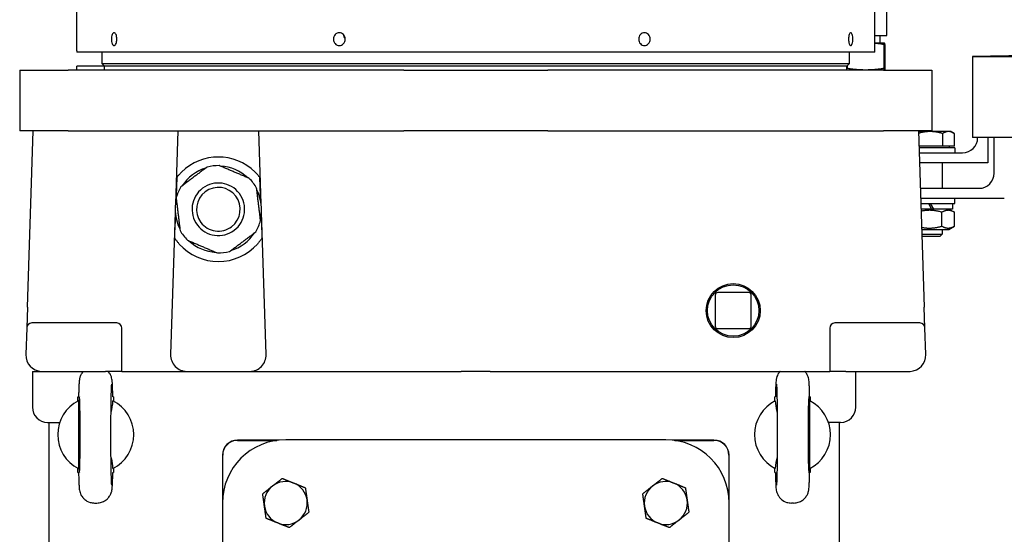
# Model space of a CAD drawing. Units: millimetres. Extents: x 622 to 8360, y 78 to 10896.
# Drawn here: x 2231 to 2542, y 8697 to 8860 of the extents above; entities that cross this region are included whole.
import ezdxf

# ---------------------------------------------------------------- set-up
doc = ezdxf.new("R2010")
doc.units = ezdxf.units.MM
doc.header["$LTSCALE"] = 40
doc.layers.add('Visible Edges(Hillmar_metric)', color=7, linetype='Continuous', lineweight=25)

msp = doc.modelspace()

# ---------------------------------------------------------------- linework, layer by layer
at = {"layer": 'Visible Edges(Hillmar_metric)'}
for p, q in [((2249.2176, 8850.0884), (2249.2176, 8866.0884)), ((2501.2176, 8850.0884), (2501.2176, 8866.0884)), ((2505.0096, 8854.9028), (2505.0096, 8866.3836)), ((2501.2176, 8854.9028), (2505.0096, 8854.9028)), ((2502.8176, 8854.9028), (2502.8176, 8852.5528)), ((2909.6746, 8856.2391), (2532.0746, 8848.2391)), ((2504.2438, 8852.5528), (2501.2176, 8852.5528)), ((2504.0748, 8852.079), (2504.0748, 8844.4922)), ((2504.2438, 8852.5528), (2504.2476, 8852.5528)), ((2504.2476, 8852.5528), (2504.2514, 8852.5518)), ((2504.4129, 8852.079), (2504.4129, 8844.4922)), ((2501.2076, 8849.6884), (2249.2276, 8849.6884)), ((2257.2176, 8846.0884), (2257.2176, 8849.6884)), ((2493.2176, 8846.0884), (2493.2176, 8849.6884)), ((2532.0746, 8848.2391), (2532.0746, 8822.6521)), ((2532.0746, 8848.2391), (3287.2746, 8848.2391)), ((2258.0176, 8845.2884), (2249.2176, 8845.2884)), ((2249.2176, 8844.0184), (2249.2176, 8845.2884)), ((2257.2176, 8846.0884), (2493.2176, 8846.0884)), ((2258.0176, 8845.2884), (2257.2176, 8846.0884)), ((2492.4176, 8845.2884), (2258.0176, 8845.2884)), ((2492.4176, 8845.2884), (2258.0176, 8845.2884)), ((2258.0176, 8844.0184), (2258.0176, 8845.2884)), ((2492.4176, 8845.2884), (2493.2176, 8846.0884)), ((2492.4176, 8844.0184), (2492.4176, 8845.2884)), ((2492.4795, 8845.3503), (2492.4795, 8844.4922)), ((2231.2176, 8844.0184), (2231.2176, 8824.8184)), ((2231.2176, 8844.0184), (2246.4812, 8844.0184)), ((2352.4831, 8844.0184), (2246.4812, 8844.0184)), ((2352.4831, 8844.0184), (2397.9521, 8844.0184)), ((2503.954, 8844.0184), (2397.9521, 8844.0184)), ((2503.954, 8844.0184), (2519.2176, 8844.0184)), ((2504.2476, 8844.0184), (2504.2514, 8844.0194)), ((2519.2176, 8844.0184), (2519.2176, 8824.8184)), ((2246.4812, 8824.8184), (2231.2176, 8824.8184)), ((2233.6378, 8769.0514), (2235.4576, 8824.8184)), ((2246.4812, 8824.8184), (2352.4831, 8824.8184)), ((2281.1776, 8824.8184), (2280.4256, 8801.7745)), ((2307.4496, 8801.7745), (2306.6976, 8824.8184)), ((2397.9521, 8824.8184), (2352.4831, 8824.8184)), ((2397.9521, 8824.8184), (2503.954, 8824.8184)), ((2519.2176, 8824.8184), (2503.954, 8824.8184)), ((2514.9776, 8824.8184), (2516.7974, 8769.0514)), ((2518.7029, 8824.5717), (2514.9857, 8824.5717)), ((2524.4744, 8824.5717), (2518.7029, 8824.5717)), ((2522.6267, 8819.9317), (2522.6267, 8823.9643)), ((2525.2746, 8824.5717), (2524.4744, 8824.5717)), ((2525.2746, 8824.5717), (2526.1815, 8824.0481)), ((2526.3221, 8819.9317), (2526.3221, 8823.9643)), ((2554.7466, 8822.6521), (2532.0746, 8822.6521)), ((2533.6746, 8822.6516), (2533.6746, 8822.6521)), ((2536.8746, 8822.6521), (2536.8746, 8814.6516)), ((2538.8876, 8811.4454), (2538.8876, 8822.6521)), ((2522.6267, 8819.9317), (2515.1371, 8819.9317)), ((2526.4746, 8819.4516), (2515.1527, 8819.4516)), ((2526.3221, 8819.9317), (2522.6267, 8819.9317)), ((2524.6346, 8819.9317), (2524.6346, 8819.4516)), ((2526.4746, 8819.4516), (2526.4746, 8817.8516)), ((2515.2049, 8817.8516), (2528.8746, 8817.8516)), ((2536.8746, 8814.6516), (2515.3094, 8814.6516)), ((2522.4746, 8814.6516), (2522.4746, 8806.6454)), ((2515.5706, 8806.6454), (2534.0876, 8806.6454)), ((2542.0876, 8803.4454), (2515.675, 8803.4454)), ((2515.7272, 8801.8454), (2526.4746, 8801.8454)), ((2518.1226, 8801.8454), (2519.1387, 8800.0854)), ((2519.8427, 8800.0854), (2518.8266, 8801.8454)), ((2525.7146, 8801.8454), (2525.7146, 8800.0854)), ((2526.4746, 8801.8454), (2526.4746, 8803.4454)), ((2280.3399, 8799.1469), (2278.8701, 8754.1054)), ((2309.0051, 8754.1054), (2307.5353, 8799.1469)), ((2519.1387, 8800.0854), (2515.7847, 8800.0854)), ((2519.8427, 8800.0854), (2519.1387, 8800.0854)), ((2525.7146, 8800.0854), (2519.8427, 8800.0854)), ((2522.4006, 8794.6854), (2522.4006, 8799.0855)), ((2524.5946, 8800.0854), (2526.3266, 8799.0855)), ((2526.3266, 8794.6854), (2526.3266, 8799.0855)), ((2524.5946, 8793.6854), (2526.3266, 8794.6854)), ((2515.9935, 8793.6854), (2524.5946, 8793.6854)), ((2516.0424, 8792.1878), (2522.4746, 8792.1878)), ((2521.7385, 8791.4516), (2516.0664, 8791.4516)), ((2521.7385, 8791.4516), (2522.4746, 8792.1878)), ((2522.4746, 8793.6854), (2522.4746, 8792.1878)), ((2450.808, 8772.908), (2450.808, 8763.1288)), ((2461.3872, 8773.708), (2451.608, 8773.708)), ((2462.1872, 8763.1288), (2462.1872, 8772.908)), ((2233.6378, 8769.0514), (2233.4257, 8762.5506)), ((2517.0095, 8762.5506), (2516.7974, 8769.0514)), ((2261.8576, 8764.0984), (2235.0249, 8764.0984)), ((2515.4103, 8764.0984), (2488.5776, 8764.0984)), ((2233.4257, 8762.5506), (2233.1501, 8754.1054)), ((2263.4576, 8748.8184), (2263.4576, 8762.4984)), ((2451.608, 8762.3288), (2461.3872, 8762.3288)), ((2486.9776, 8762.4984), (2486.9776, 8748.8184)), ((2517.2851, 8754.1054), (2517.0095, 8762.5506)), ((2235.2176, 8747.9048), (2235.2176, 8737.5048)), ((2235.3053, 8748.8184), (2238.2674, 8748.8184)), ((2238.2674, 8748.8184), (2258.3376, 8748.8184)), ((2263.4576, 8748.8184), (2258.3376, 8748.8184)), ((2263.4576, 8748.8184), (2268.5776, 8748.8184)), ((2268.5776, 8748.8184), (2283.9874, 8748.8184)), ((2283.9874, 8748.8184), (2303.8878, 8748.8184)), ((2303.8878, 8748.8184), (2360.8442, 8748.8184)), ((2360.8442, 8748.8184), (2370.6364, 8748.8184)), ((2379.7988, 8748.8184), (2370.6364, 8748.8184)), ((2379.7988, 8748.8184), (2389.591, 8748.8184)), ((2389.591, 8748.8184), (2481.8576, 8748.8184)), ((2481.8576, 8748.8184), (2486.9776, 8748.8184)), ((2492.0976, 8748.8184), (2486.9776, 8748.8184)), ((2492.0976, 8748.8184), (2512.1678, 8748.8184)), ((2495.2176, 8737.5048), (2495.2176, 8747.9048)), ((2249.6176, 8740.8184), (2249.8119, 8740.8184)), ((2249.6176, 8739.4316), (2249.6176, 8740.8184)), ((2260.8176, 8740.8184), (2260.6233, 8740.8184)), ((2260.8176, 8740.8184), (2260.8176, 8739.4316)), ((2469.8119, 8740.8184), (2469.6176, 8740.8184)), ((2469.6176, 8739.4316), (2469.6176, 8740.8184)), ((2480.8176, 8740.8184), (2480.6233, 8740.8184)), ((2480.8176, 8740.8184), (2480.8176, 8739.4316)), ((2240.0176, 8732.7048), (2243.8644, 8732.7048)), ((2240.4176, 8732.7048), (2240.4176, 8419.2184)), ((2490.4176, 8732.7048), (2486.5708, 8732.7048)), ((2490.0176, 8419.2184), (2490.0176, 8732.7048)), ((2249.8046, 8728.8159), (2249.8046, 8728.8209)), ((2313.0889, 8727.1048), (2300.0176, 8727.1048)), ((2300.0176, 8727.0189), (2312.3997, 8727.0189)), ((2435.2176, 8727.2184), (2315.2176, 8727.2184)), ((2450.4176, 8727.1048), (2437.3463, 8727.1048)), ((2438.0355, 8727.0189), (2450.4176, 8727.0189)), ((2480.6306, 8728.8209), (2480.6306, 8728.8159)), ((2295.2176, 8722.3048), (2295.2176, 8707.2184)), ((2295.3035, 8709.07), (2295.3035, 8722.3048)), ((2455.1317, 8722.3048), (2455.1317, 8709.07)), ((2455.2176, 8707.2184), (2455.2176, 8722.3048)), ((2249.6176, 8716.8184), (2249.6176, 8718.2052)), ((2249.6176, 8716.8184), (2249.8119, 8716.8184)), ((2260.6233, 8716.8184), (2260.8176, 8716.8184)), ((2260.8176, 8718.2052), (2260.8176, 8716.8184)), ((2469.6176, 8716.8184), (2469.6176, 8718.2052)), ((2469.6176, 8716.8184), (2469.8119, 8716.8184)), ((2480.8176, 8716.8184), (2480.6233, 8716.8184)), ((2480.8176, 8718.2052), (2480.8176, 8716.8184)), ((2254.8606, 8707.2184), (2255.5746, 8707.2184)), ((2295.2176, 8707.2184), (2295.2176, 8587.2184)), ((2455.2176, 8587.2184), (2455.2176, 8707.2184)), ((2475.5746, 8707.2184), (2474.8606, 8707.2184))]:
    msp.add_line(p, q, dxfattribs=at)
for radius in [8.5344, 8.1344]:
    msp.add_circle((2456.4976, 8768.0184), radius, dxfattribs=at)
for centre, radius, start, end in [((2257.2176, 8850.0884), 8, 180, 182.865984), ((2493.2176, 8850.0884), 8, 357.134016, 0), ((2528.8746, 8822.6516), 4.8, 270, 0), ((2293.9376, 8800.0184), 16.51, 45.430382, 134.569618), ((2293.9376, 8800.0184), 13.8, 88.886135, 104.994053), ((2293.9376, 8800.0184), 13.6256, 46.892497, 86.987691), ((2293.9376, 8800.0184), 13.6256, 106.892497, 146.987691), ((2534.0876, 8811.4454), 4.8, 270, 0), ((2293.9376, 8800.0184), 13.8, 148.886135, 164.994053), ((2293.9376, 8800.0184), 8.2976, 36.940094, 126.940094), ((2293.9376, 8800.0184), 13.8, 36.940094, 44.994053), ((2293.9376, 8800.0184), 13.8, 28.886135, 36.940094), ((2293.9376, 8800.0184), 8.2976, 126.940094, 216.940094), ((2293.9376, 8800.0184), 6.9024, 126.940094, 216.940094), ((2293.9376, 8800.0184), 6.9024, 36.940094, 126.940094), ((2293.9376, 8800.0184), 6.9024, 306.940094, 36.940094), ((2293.9376, 8800.0184), 8.2976, 306.940094, 36.940094), ((2293.9376, 8800.0184), 13.6256, 346.892497, 26.987691), ((2293.9376, 8800.0184), 13.6256, 166.892497, 206.987691), ((2293.9376, 8800.0184), 8.2976, 216.940094, 306.940094), ((2293.9376, 8800.0184), 6.9024, 216.940094, 306.940094), ((2293.9376, 8800.0184), 13.8, 328.886135, 344.994053), ((2293.9376, 8800.0184), 13.8, 208.886135, 216.940094), ((2293.9376, 8800.0184), 13.8, 216.940094, 224.994053), ((2293.9376, 8800.0184), 13.6256, 286.892497, 326.987691), ((2293.9376, 8800.0184), 16.51, 221.692405, 318.307595), ((2293.9376, 8800.0184), 13.6256, 226.892497, 266.987691), ((2293.9376, 8800.0184), 13.8, 268.886135, 284.994053), ((2451.608, 8772.908), 0.8, 90, 180), ((2461.3872, 8772.908), 0.8, 0, 90), ((2235.0249, 8762.4984), 1.6, 90, 178.131011), ((2261.8576, 8762.4984), 1.6, 0, 90), ((2488.5776, 8762.4984), 1.6, 90, 180), ((2515.4103, 8762.4984), 1.6, 1.868989, 90), ((2451.608, 8763.1288), 0.8, 180, 270), ((2461.3872, 8763.1288), 0.8, 270, 0), ((2238.2674, 8753.9384), 5.12, 178.131011, 268.131011), ((2283.9874, 8753.9384), 5.12, 178.131011, 270), ((2303.8878, 8753.9384), 5.12, 270, 1.868989), ((2512.1678, 8753.9384), 5.12, 271.868989, 1.868989), ((2240.0176, 8747.9048), 4.8, 169.027636, 180), ((2238.2674, 8753.9384), 5.12, 268.131011, 270), ((2490.4176, 8747.9048), 4.8, 0, 10.972364), ((2512.1678, 8753.9384), 5.12, 270, 271.868989), ((2255.2176, 8728.8184), 12, 116.90429, 243.09571), ((2255.2176, 8728.8184), 12, 296.9035, 63.0965), ((2475.2176, 8728.8184), 12, 116.9035, 243.0965), ((2475.2176, 8728.8184), 12, 296.90429, 63.09571), ((2240.0176, 8737.5048), 4.8, 180, 270), ((2490.4176, 8737.5048), 4.8, 270, 0), ((2315.2176, 8707.2184), 20, 90, 180), ((2300.0176, 8722.3048), 4.8, 90, 180), ((2300.0176, 8722.3048), 4.7141, 90, 180), ((2435.2176, 8707.2184), 20, 0, 90), ((2450.4176, 8722.3048), 4.8, 0, 90), ((2450.4176, 8722.3048), 4.7141, 0, 90), ((2315.2176, 8707.2184), 6.8, 68.085717, 128.085717), ((2435.2176, 8707.2184), 6.8, 68.085717, 128.085717), ((2315.2176, 8707.2184), 6.8, 128.085717, 188.085717), ((2315.2176, 8707.2184), 6.8, 8.085717, 68.085717), ((2435.2176, 8707.2184), 6.8, 128.085717, 188.085717), ((2435.2176, 8707.2184), 6.8, 8.085717, 68.085717), ((2315.2176, 8707.2184), 6.8, 308.085717, 8.085717), ((2435.2176, 8707.2184), 6.8, 308.085717, 8.085717), ((2315.2176, 8707.2184), 6.8, 188.085717, 248.085717), ((2435.2176, 8707.2184), 6.8, 188.085717, 248.085717), ((2315.2176, 8707.2184), 6.8, 248.085717, 308.085717), ((2435.2176, 8707.2184), 6.8, 248.085717, 308.085717)]:
    msp.add_arc(centre, radius, start, end, dxfattribs=at)
for centre, major_axis, ratio, start_param, end_param in [((2281.5927, 8788.48), (1.6009, 49.0583), 0.03259689, 1.11556703, 1.28583184), ((2306.2825, 8788.48), (-1.6009, 49.0583), 0.03259689, 4.99735347, 5.16761828), ((2281.5927, 8788.48), (1.6009, 49.0583), 0.03259689, 1.35950229, 1.51950646), ((2306.2825, 8788.48), (-1.6009, 49.0583), 0.03259689, 4.76367885, 4.92368302), ((2250.0596, 8728.8184), (0, 12), 0.02124778, 1.57100291, 7.85377505), ((2480.3756, 8728.8184), (0, -12), 0.02124778, 1.57100291, 7.85377505)]:
    msp.add_ellipse(centre, major_axis=major_axis, ratio=ratio, start_param=start_param, end_param=end_param, dxfattribs=at)
for points, knots in [([(2260.192, 8853.7752), (2260.192, 8854.027), (2260.2124, 8854.2957), (2260.2959, 8854.7901), (2260.359, 8855.0158), (2260.5055, 8855.3721), (2260.5986, 8855.5264), (2260.8041, 8855.7311), (2260.9166, 8855.7815), (2261.129, 8855.7815), (2261.243, 8855.7311), (2261.454, 8855.5264), (2261.5509, 8855.3721), (2261.7046, 8855.0158), (2261.7716, 8854.7901), (2261.8605, 8854.2957), (2261.8824, 8854.027), (2261.8824, 8853.5229), (2261.8605, 8853.2538), (2261.7713, 8852.7585), (2261.7042, 8852.5323), (2261.5504, 8852.1758), (2261.4536, 8852.0215), (2261.2428, 8851.8166), (2261.1289, 8851.7662), (2260.9167, 8851.7662), (2260.8043, 8851.8166), (2260.599, 8852.0215), (2260.506, 8852.1758), (2260.3594, 8852.5323), (2260.2961, 8852.7585), (2260.2125, 8853.2538), (2260.192, 8853.5229), (2260.192, 8853.7752)], [0, 0, 0, 0, 0.09442423, 0.09442423, 0.18884847, 0.18884847, 0.28307499, 0.28307499, 0.37730151, 0.37730151, 0.47152804, 0.47152804, 0.56575456, 0.56575456, 0.66017879, 0.66017879, 0.75460303, 0.75460303, 0.84920589, 0.84920589, 0.94380874, 0.94380874, 1.03796844, 1.03796844, 1.13212813, 1.13212813, 1.22628782, 1.22628782, 1.32044751, 1.32044751, 1.41505037, 1.41505037, 1.50965323, 1.50965323, 1.50965323, 1.50965323]), ([(2330.2491, 8853.7752), (2330.2491, 8854.0272), (2330.296, 8854.2961), (2330.4869, 8854.7908), (2330.631, 8855.0167), (2330.9637, 8855.3727), (2331.1741, 8855.5268), (2331.6358, 8855.7312), (2331.8871, 8855.7815), (2332.359, 8855.7815), (2332.6109, 8855.7312), (2333.0747, 8855.5268), (2333.2865, 8855.3727), (2333.6219, 8855.0167), (2333.7675, 8854.7908), (2333.9605, 8854.2961), (2334.0079, 8854.0272), (2334.0079, 8853.5232), (2333.9605, 8853.2544), (2333.7677, 8852.7595), (2333.6224, 8852.5335), (2333.2874, 8852.1767), (2333.0755, 8852.022), (2332.6114, 8851.8167), (2332.3593, 8851.7662), (2331.8868, 8851.7662), (2331.6353, 8851.8167), (2331.1732, 8852.022), (2330.9628, 8852.1767), (2330.6305, 8852.5335), (2330.4866, 8852.7595), (2330.2959, 8853.2544), (2330.2491, 8853.5232), (2330.2491, 8853.7752)], [0, 0, 0, 0, 0.09450124, 0.09450124, 0.18900248, 0.18900248, 0.28315199, 0.28315199, 0.3773015, 0.3773015, 0.47145101, 0.47145101, 0.56560052, 0.56560052, 0.66010176, 0.66010176, 0.754603, 0.754603, 0.84909461, 0.84909461, 0.94358623, 0.94358623, 1.03785719, 1.03785719, 1.13212814, 1.13212814, 1.2263991, 1.2263991, 1.32067006, 1.32067006, 1.41516168, 1.41516168, 1.50965329, 1.50965329, 1.50965329, 1.50965329]), ([(2333.4969, 8855.1478), (2333.4905, 8855.0554), (2333.4933, 8854.9634), (2333.5359, 8854.623), (2333.6321, 8854.3796), (2333.8526, 8854.0644), (2333.9257, 8853.9786), (2334.0043, 8853.9003)], [-1.448742207, -1.448742207, -1.448742207, -1.448742207, -1.397883093, -1.397883093, -1.257863948, -1.257863948, -1.198960357, -1.198960357, -1.198960357, -1.198960357]), ([(2426.6482, 8853.7752), (2426.6482, 8854.0272), (2426.694, 8854.2961), (2426.8804, 8854.7908), (2427.021, 8855.0167), (2427.3448, 8855.3727), (2427.5494, 8855.5268), (2427.9969, 8855.7312), (2428.24, 8855.7815), (2428.695, 8855.7815), (2428.9374, 8855.7312), (2429.3824, 8855.5268), (2429.5852, 8855.3727), (2429.9056, 8855.0167), (2430.0444, 8854.7908), (2430.2283, 8854.2961), (2430.2734, 8854.0272), (2430.2734, 8853.5232), (2430.2283, 8853.2544), (2430.0447, 8852.7595), (2429.9061, 8852.5335), (2429.586, 8852.1767), (2429.3832, 8852.022), (2428.9379, 8851.8167), (2428.6953, 8851.7662), (2428.2397, 8851.7662), (2427.9964, 8851.8167), (2427.5486, 8852.022), (2427.344, 8852.1767), (2427.0205, 8852.5335), (2426.8801, 8852.7595), (2426.694, 8853.2544), (2426.6482, 8853.5232), (2426.6482, 8853.7752)], [0, 0, 0, 0, 0.09450124, 0.09450124, 0.18900248, 0.18900248, 0.28315199, 0.28315199, 0.3773015, 0.3773015, 0.47145101, 0.47145101, 0.56560052, 0.56560052, 0.66010176, 0.66010176, 0.754603, 0.754603, 0.84909461, 0.84909461, 0.94358623, 0.94358623, 1.03785719, 1.03785719, 1.13212814, 1.13212814, 1.2263991, 1.2263991, 1.32067006, 1.32067006, 1.41516168, 1.41516168, 1.50965329, 1.50965329, 1.50965329, 1.50965329]), ([(2492.9199, 8853.7752), (2492.9199, 8854.027), (2492.9378, 8854.2957), (2493.0104, 8854.7901), (2493.065, 8855.0158), (2493.1903, 8855.3721), (2493.2692, 8855.5264), (2493.4405, 8855.7311), (2493.5329, 8855.7815), (2493.7048, 8855.7815), (2493.7957, 8855.7311), (2493.9614, 8855.5264), (2494.0363, 8855.3721), (2494.154, 8855.0158), (2494.2047, 8854.7901), (2494.2716, 8854.2957), (2494.288, 8854.027), (2494.288, 8853.5229), (2494.2716, 8853.2538), (2494.2045, 8852.7585), (2494.1537, 8852.5323), (2494.0359, 8852.1758), (2493.9611, 8852.0215), (2493.7955, 8851.8166), (2493.7047, 8851.7662), (2493.533, 8851.7662), (2493.4406, 8851.8166), (2493.2695, 8852.0215), (2493.1907, 8852.1758), (2493.0654, 8852.5323), (2493.0106, 8852.7585), (2492.9379, 8853.2538), (2492.9199, 8853.5229), (2492.9199, 8853.7752)], [0, 0, 0, 0, 0.09442423, 0.09442423, 0.18884847, 0.18884847, 0.28307499, 0.28307499, 0.37730151, 0.37730151, 0.47152804, 0.47152804, 0.56575456, 0.56575456, 0.66017879, 0.66017879, 0.75460303, 0.75460303, 0.84920589, 0.84920589, 0.94380874, 0.94380874, 1.03796844, 1.03796844, 1.13212813, 1.13212813, 1.22628782, 1.22628782, 1.32044751, 1.32044751, 1.41505037, 1.41505037, 1.50965323, 1.50965323, 1.50965323, 1.50965323]), ([(2504.0748, 8852.079), (2503.6758, 8852.1399), (2502.8855, 8852.2509), (2501.9439, 8852.3581), (2501.3891, 8852.4095), (2501.2176, 8852.4242)], [0, 0, 0, 0, 0.2, 0.4, 0.48952493, 0.48952493, 0.48952493, 0.48952493]), ([(2280.8602, 8810.0962), (2280.9477, 8810.2097), (2281.0622, 8810.3546), (2281.3365, 8810.6886), (2281.5259, 8810.9098), (2281.9313, 8811.3551), (2282.1474, 8811.5792), (2282.3513, 8811.7801)], [0.095802336, 0.095802336, 0.095802336, 0.095802336, 0.17582982, 0.17582982, 0.283452003, 0.283452003, 0.390765497, 0.390765497, 0.390765497, 0.390765497]), ([(2305.5239, 8811.7801), (2305.7496, 8811.5578), (2305.9872, 8811.3098), (2306.4276, 8810.8206), (2306.6306, 8810.5795), (2306.8736, 8810.2778), (2306.9511, 8810.1791), (2307.015, 8810.0962)], [0.362002644, 0.362002644, 0.362002644, 0.362002644, 0.480758511, 0.480758511, 0.599823076, 0.599823076, 0.657378726, 0.657378726, 0.657378726, 0.657378726]), ([(2281.6091, 8789.0371), (2281.4166, 8789.2533), (2281.2147, 8789.4924), (2280.8395, 8789.9631), (2280.666, 8790.1947), (2280.4056, 8790.5577), (2280.2916, 8790.7238), (2280.1681, 8790.9087), (2280.1346, 8790.9597), (2280.0938, 8791.0223), (2280.0821, 8791.0403), (2280.0777, 8791.0472)], [1.109467983, 1.109467983, 1.109467983, 1.109467983, 1.218030534, 1.218030534, 1.326901779, 1.326901779, 1.416483323, 1.416483323, 1.461274095, 1.461274095, 1.495729256, 1.495729256, 1.495729256, 1.495729256]), ([(2307.7975, 8791.0472), (2307.7938, 8791.0415), (2307.7851, 8791.0281), (2307.754, 8790.9802), (2307.7276, 8790.9399), (2307.6293, 8790.7917), (2307.5375, 8790.6563), (2307.294, 8790.3099), (2307.1085, 8790.0577), (2306.7013, 8789.541), (2306.4793, 8789.2765), (2306.2661, 8789.0371)], [0.763168451, 0.763168451, 0.763168451, 0.763168451, 0.791529217, 0.791529217, 0.830185614, 0.830185614, 0.907498407, 0.907498407, 1.028039565, 1.028039565, 1.148272019, 1.148272019, 1.148272019, 1.148272019]), ([(2251.2787, 8748.8184), (2251.2676, 8748.8061), (2251.2568, 8748.7938), (2250.9236, 8748.4146), (2250.7556, 8748.1296), (2250.4553, 8747.5783), (2250.3751, 8747.3617), (2250.2436, 8746.9898), (2250.2059, 8746.8498), (2250.1356, 8746.5712), (2250.1132, 8746.4554), (2250.058, 8746.1491), (2250.0409, 8746.0081), (2249.9896, 8745.5553), (2249.9698, 8745.2721), (2249.929, 8744.5888), (2249.9108, 8744.2008), (2249.8762, 8743.3143), (2249.86, 8742.8167), (2249.8324, 8741.8178), (2249.8207, 8741.3339), (2249.8097, 8740.8184)], [1.59448527, 1.59448527, 1.59448527, 1.59448527, 1.594975275, 1.594975275, 1.609779317, 1.609779317, 1.630826371, 1.630826371, 1.654847732, 1.654847732, 1.688070686, 1.688070686, 1.756171189, 1.756171189, 1.912942073, 1.912942073, 2.069712957, 2.069712957, 2.226483841, 2.226483841, 2.354650747, 2.354650747, 2.354650747, 2.354650747]), ([(2260.6255, 8740.8184), (2260.6121, 8741.4489), (2260.5975, 8742.0322), (2260.5664, 8743.0934), (2260.5498, 8743.5711), (2260.5144, 8744.4186), (2260.4958, 8744.7868), (2260.453, 8745.4397), (2260.4345, 8745.702), (2260.364, 8746.2268), (2260.351, 8746.395), (2260.1918, 8746.9836), (2260.1375, 8747.1858), (2259.8726, 8747.7883), (2259.7274, 8748.1309), (2259.25, 8748.7118), (2259.2052, 8748.7643), (2259.1568, 8748.8184)], [-2.354650747, -2.354650747, -2.354650747, -2.354650747, -2.197879863, -2.197879863, -2.041108979, -2.041108979, -1.884338095, -1.884338095, -1.727567211, -1.727567211, -1.649181769, -1.649181769, -1.619079867, -1.619079867, -1.596636984, -1.596636984, -1.594487628, -1.594487628, -1.594487628, -1.594487628]), ([(2471.2787, 8748.8184), (2471.2676, 8748.8061), (2471.2568, 8748.7938), (2470.9236, 8748.4146), (2470.7556, 8748.1296), (2470.4553, 8747.5783), (2470.3751, 8747.3617), (2470.2436, 8746.9898), (2470.2059, 8746.8498), (2470.1356, 8746.5712), (2470.1132, 8746.4554), (2470.058, 8746.1491), (2470.0409, 8746.0081), (2469.9896, 8745.5553), (2469.9698, 8745.2721), (2469.929, 8744.5888), (2469.9108, 8744.2008), (2469.8762, 8743.3143), (2469.86, 8742.8167), (2469.8324, 8741.8178), (2469.8207, 8741.3339), (2469.8097, 8740.8184)], [1.59448527, 1.59448527, 1.59448527, 1.59448527, 1.594975275, 1.594975275, 1.609779317, 1.609779317, 1.630826371, 1.630826371, 1.654847732, 1.654847732, 1.688070686, 1.688070686, 1.756171189, 1.756171189, 1.912942073, 1.912942073, 2.069712957, 2.069712957, 2.226483841, 2.226483841, 2.354650747, 2.354650747, 2.354650747, 2.354650747]), ([(2480.6255, 8740.8184), (2480.6121, 8741.4489), (2480.5975, 8742.0322), (2480.5664, 8743.0934), (2480.5498, 8743.5711), (2480.5144, 8744.4186), (2480.4958, 8744.7868), (2480.453, 8745.4397), (2480.4345, 8745.702), (2480.364, 8746.2268), (2480.351, 8746.395), (2480.1918, 8746.9836), (2480.1375, 8747.1858), (2479.8726, 8747.7883), (2479.7274, 8748.1309), (2479.25, 8748.7118), (2479.2052, 8748.7643), (2479.1568, 8748.8184)], [-2.354650747, -2.354650747, -2.354650747, -2.354650747, -2.197879863, -2.197879863, -2.041108979, -2.041108979, -1.884338095, -1.884338095, -1.727567211, -1.727567211, -1.649181769, -1.649181769, -1.619079867, -1.619079867, -1.596636984, -1.596636984, -1.594487628, -1.594487628, -1.594487628, -1.594487628]), ([(2260.2784, 8712.846), (2260.2784, 8712.8462), (2260.278, 8712.8492), (2260.2737, 8712.8899), (2260.2618, 8713.0276), (2260.2279, 8713.572), (2260.2031, 8714.1202), (2260.1513, 8715.6741), (2260.1245, 8716.7685), (2260.0779, 8719.3514), (2260.0583, 8720.8569), (2260.03, 8724.0997), (2260.0213, 8725.8389), (2260.0158, 8729.3643), (2260.0191, 8731.1501), (2260.0373, 8734.5805), (2260.0522, 8736.2249), (2260.092, 8739.1959), (2260.1169, 8740.5244), (2260.1727, 8742.7041), (2260.2041, 8743.5708), (2260.2471, 8744.3872), (2260.2599, 8744.5787), (2260.2742, 8744.7521), (2260.2787, 8744.792), (2260.2785, 8744.7911)], [-1.3885662, -1.3885662, -1.3885662, -1.3885662, -1.36995314, -1.36995314, -1.24164465, -1.24164465, -1.00375069, -1.00375069, -0.70404904, -0.70404904, -0.39021792, -0.39021792, -0.07307374, -0.07307374, 0.2448875, 0.2448875, 0.56257409, 0.56257409, 0.87844279, 0.87844279, 1.18687527, 1.18687527, 1.31827917, 1.31827917, 1.3885662, 1.3885662, 1.3885662, 1.3885662]), ([(2470.1568, 8744.7908), (2470.1568, 8744.7907), (2470.1572, 8744.7876), (2470.1615, 8744.747), (2470.1734, 8744.6093), (2470.2073, 8744.0649), (2470.2321, 8743.5166), (2470.284, 8741.9628), (2470.3107, 8740.8684), (2470.3573, 8738.2854), (2470.3769, 8736.7799), (2470.4052, 8733.5371), (2470.4139, 8731.7979), (2470.4194, 8728.2725), (2470.4161, 8726.4868), (2470.3979, 8723.0563), (2470.383, 8721.412), (2470.3432, 8718.4409), (2470.3183, 8717.1125), (2470.2625, 8714.9328), (2470.2311, 8714.066), (2470.1881, 8713.2496), (2470.1753, 8713.0581), (2470.161, 8712.8847), (2470.1565, 8712.8448), (2470.1567, 8712.8458)], [-1.3885662, -1.3885662, -1.3885662, -1.3885662, -1.36995314, -1.36995314, -1.24164465, -1.24164465, -1.00375069, -1.00375069, -0.70404904, -0.70404904, -0.39021792, -0.39021792, -0.07307374, -0.07307374, 0.2448875, 0.2448875, 0.56257409, 0.56257409, 0.87844279, 0.87844279, 1.18687527, 1.18687527, 1.31827917, 1.31827917, 1.3885662, 1.3885662, 1.3885662, 1.3885662]), ([(2469.7877, 8739.5197), (2469.7948, 8738.4412), (2469.9705, 8737.3633), (2470.2945, 8736.1644), (2470.3384, 8736.0111), (2470.3844, 8735.8587)], [-0.81232845, -0.81232845, -0.81232845, -0.81232845, -0.612812008, -0.612812008, -0.583381719, -0.583381719, -0.583381719, -0.583381719]), ([(2260.6475, 8718.1172), (2260.6404, 8719.1957), (2260.4647, 8720.2735), (2260.1407, 8721.4725), (2260.0968, 8721.6257), (2260.0508, 8721.7782)], [-0.81232845, -0.81232845, -0.81232845, -0.81232845, -0.612812008, -0.612812008, -0.583381719, -0.583381719, -0.583381719, -0.583381719]), ([(2249.8097, 8716.8184), (2249.8231, 8716.1879), (2249.8377, 8715.6047), (2249.8688, 8714.5435), (2249.8854, 8714.0657), (2249.9208, 8713.2183), (2249.9394, 8712.85), (2249.9822, 8712.1971), (2250.0007, 8711.9349), (2250.0712, 8711.41), (2250.0842, 8711.2419), (2250.2434, 8710.6533), (2250.2977, 8710.451), (2250.5626, 8709.8486), (2250.7078, 8709.5059), (2251.2961, 8708.7902), (2251.489, 8708.5809), (2252.1399, 8708.03), (2252.6989, 8707.659), (2253.8862, 8707.297), (2254.3721, 8707.2184), (2254.8606, 8707.2184)], [-2.354650747, -2.354650747, -2.354650747, -2.354650747, -2.197879863, -2.197879863, -2.041108979, -2.041108979, -1.884338095, -1.884338095, -1.727567211, -1.727567211, -1.649181769, -1.649181769, -1.619079867, -1.619079867, -1.596636984, -1.596636984, -1.588778767, -1.588778767, -1.577274203, -1.577274203, -1.570796327, -1.570796327, -1.570796327, -1.570796327]), ([(2255.5746, 8707.2184), (2256.0888, 8707.2184), (2256.5995, 8707.3059), (2257.533, 8707.6054), (2257.9406, 8707.8227), (2258.6877, 8708.3267), (2258.9746, 8708.611), (2259.5116, 8709.2222), (2259.6796, 8709.5073), (2259.9799, 8710.0585), (2260.0601, 8710.2751), (2260.1916, 8710.647), (2260.2293, 8710.787), (2260.2996, 8711.0656), (2260.322, 8711.1815), (2260.3772, 8711.4877), (2260.3943, 8711.6287), (2260.4456, 8712.0816), (2260.4654, 8712.3647), (2260.5062, 8713.048), (2260.5244, 8713.436), (2260.559, 8714.3226), (2260.5752, 8714.8201), (2260.6028, 8715.819), (2260.6145, 8716.303), (2260.6255, 8716.8184)], [1.570796327, 1.570796327, 1.570796327, 1.570796327, 1.577614334, 1.577614334, 1.585128248, 1.585128248, 1.594975275, 1.594975275, 1.609779317, 1.609779317, 1.630826371, 1.630826371, 1.654847732, 1.654847732, 1.688070686, 1.688070686, 1.756171189, 1.756171189, 1.912942073, 1.912942073, 2.069712957, 2.069712957, 2.226483841, 2.226483841, 2.354650747, 2.354650747, 2.354650747, 2.354650747]), ([(2469.8097, 8716.8184), (2469.8231, 8716.1879), (2469.8377, 8715.6047), (2469.8688, 8714.5435), (2469.8854, 8714.0657), (2469.9208, 8713.2183), (2469.9394, 8712.85), (2469.9822, 8712.1971), (2470.0007, 8711.9349), (2470.0712, 8711.41), (2470.0842, 8711.2419), (2470.2434, 8710.6533), (2470.2977, 8710.451), (2470.5626, 8709.8486), (2470.7078, 8709.5059), (2471.2961, 8708.7902), (2471.489, 8708.5809), (2472.1399, 8708.03), (2472.6989, 8707.659), (2473.8862, 8707.297), (2474.3721, 8707.2184), (2474.8606, 8707.2184)], [-2.354650747, -2.354650747, -2.354650747, -2.354650747, -2.197879863, -2.197879863, -2.041108979, -2.041108979, -1.884338095, -1.884338095, -1.727567211, -1.727567211, -1.649181769, -1.649181769, -1.619079867, -1.619079867, -1.596636984, -1.596636984, -1.588778767, -1.588778767, -1.577274203, -1.577274203, -1.570796327, -1.570796327, -1.570796327, -1.570796327]), ([(2475.5746, 8707.2184), (2476.0888, 8707.2184), (2476.5995, 8707.3059), (2477.533, 8707.6054), (2477.9406, 8707.8227), (2478.6877, 8708.3267), (2478.9746, 8708.611), (2479.5116, 8709.2222), (2479.6796, 8709.5073), (2479.9799, 8710.0585), (2480.0601, 8710.2751), (2480.1916, 8710.647), (2480.2293, 8710.787), (2480.2996, 8711.0656), (2480.322, 8711.1815), (2480.3772, 8711.4877), (2480.3943, 8711.6287), (2480.4456, 8712.0816), (2480.4654, 8712.3647), (2480.5062, 8713.048), (2480.5244, 8713.436), (2480.559, 8714.3226), (2480.5752, 8714.8201), (2480.6028, 8715.819), (2480.6145, 8716.303), (2480.6255, 8716.8184)], [1.570796327, 1.570796327, 1.570796327, 1.570796327, 1.577614334, 1.577614334, 1.585128248, 1.585128248, 1.594975275, 1.594975275, 1.609779317, 1.609779317, 1.630826371, 1.630826371, 1.654847732, 1.654847732, 1.688070686, 1.688070686, 1.756171189, 1.756171189, 1.912942073, 1.912942073, 2.069712957, 2.069712957, 2.226483841, 2.226483841, 2.354650747, 2.354650747, 2.354650747, 2.354650747])]:
    msp.add_open_spline(points, degree=3, knots=knots, dxfattribs=at)
for points in [[(2504.2438, 8852.5528), (2504.2326, 8852.5528), (2504.2102, 8852.5392), (2504.1766, 8852.4793), (2504.1431, 8852.3823), (2504.1095, 8852.2509), (2504.0864, 8852.1399), (2504.0748, 8852.079)], [(2504.4129, 8852.079), (2504.4013, 8852.1399), (2504.3782, 8852.2509), (2504.3446, 8852.3823), (2504.3111, 8852.4793), (2504.2775, 8852.5392), (2504.2551, 8852.5528), (2504.2438, 8852.5528)], [(2492.4795, 8844.4922), (2492.4589, 8844.489), (2492.4382, 8844.4857), (2492.4176, 8844.4825)], [(2498.2772, 8844.0184), (2497.8917, 8844.0184), (2497.1218, 8844.032), (2495.9705, 8844.092), (2494.8224, 8844.189), (2493.669, 8844.3203), (2492.8786, 8844.4313), (2492.4795, 8844.4922)], [(2504.0748, 8844.4922), (2503.6758, 8844.4314), (2502.8855, 8844.3203), (2501.7314, 8844.1889), (2500.5833, 8844.0919), (2499.4323, 8844.032), (2498.6626, 8844.0184), (2498.2772, 8844.0184)], [(2504.2438, 8844.0184), (2504.2326, 8844.0184), (2504.2102, 8844.032), (2504.1766, 8844.092), (2504.1431, 8844.189), (2504.1095, 8844.3203), (2504.0864, 8844.4313), (2504.0748, 8844.4922)], [(2504.4129, 8844.4922), (2504.4013, 8844.4314), (2504.3782, 8844.3203), (2504.3446, 8844.1889), (2504.3111, 8844.0919), (2504.2775, 8844.032), (2504.2551, 8844.0184), (2504.2438, 8844.0184)], [(2260.0507, 8735.8587), (2260.3669, 8736.9058), (2260.6386, 8738.1744), (2260.6475, 8739.5197)], [(2470.3845, 8721.7781), (2470.0683, 8720.7311), (2469.7966, 8719.4624), (2469.7877, 8718.1172)]]:
    msp.add_open_spline(points, degree=3, dxfattribs=at)
for points, weights in [([(2518.7029, 8824.5717), (2516.973, 8824.5717), (2515.0034, 8824.0277)], [1, 1.03598715272, 1.00373137023]), ([(2522.6267, 8823.9643), (2520.5239, 8824.5717), (2518.7029, 8824.5717)], [1, 1.0379548493, 1]), ([(2524.4744, 8824.5717), (2523.6169, 8824.5717), (2522.6267, 8823.9643)], [1, 1.0379548493, 1]), ([(2526.3221, 8823.9643), (2525.3319, 8824.5717), (2524.4744, 8824.5717)], [1, 1.0379548493, 1]), ([(2290.3673, 8813.3486), (2286.2451, 8810.249), (2282.1228, 8807.1494)], [1, 1.078125, 1]), ([(2303.6967, 8809.7755), (2298.9513, 8811.7956), (2294.2059, 8813.8158)], [1, 1.078125, 1]), ([(2307.267, 8796.4453), (2306.6438, 8801.5651), (2306.0206, 8806.6848)], [1, 1.078125, 1]), ([(2280.6082, 8803.5915), (2281.2314, 8798.4718), (2281.8546, 8793.352)], [1, 1.078125, 1]), ([(2522.4006, 8799.0855), (2518.9847, 8800.0715), (2515.807, 8799.4015)], [1, 1.13194759905, 1.03881299636]), ([(2526.3266, 8799.0855), (2524.3636, 8800.2188), (2522.4006, 8799.0855)], [1, 1.15470053838, 1]), ([(2515.9723, 8794.3354), (2519.0574, 8793.7203), (2522.4006, 8794.6854)], [1.04315724814, 1.12877827112, 1]), ([(2522.4006, 8794.6854), (2524.3636, 8793.552), (2526.3266, 8794.6854)], [1, 1.15470053838, 1]), ([(2297.5079, 8786.6883), (2301.6301, 8789.7878), (2305.7524, 8792.8874)], [1, 1.078125, 1]), ([(2284.1785, 8790.2614), (2288.9239, 8788.2412), (2293.6693, 8786.221)], [1, 1.078125, 1]), ([(2249.7876, 8739.5196), (2249.8007, 8728.8184), (2249.7876, 8718.1173)], [1.07137463258, 2.373398362, 1.07137463258]), ([(2480.6476, 8718.1173), (2480.6345, 8728.8184), (2480.6476, 8739.5196)], [1.07137463258, 2.373398362, 1.07137463258]), ([(2311.0231, 8712.5706), (2312.4572, 8713.6945), (2314.1132, 8714.9923)], [1, 1.0379548493, 1]), ([(2314.1132, 8714.9923), (2316.0651, 8714.2071), (2317.7555, 8713.5271)], [1, 1.0379548493, 1]), ([(2431.0231, 8712.5706), (2432.4572, 8713.6945), (2434.1132, 8714.9923)], [1, 1.0379548493, 1]), ([(2434.1132, 8714.9923), (2436.0651, 8714.2071), (2437.7555, 8713.5271)], [1, 1.0379548493, 1]), ([(2307.933, 8710.1489), (2309.589, 8711.4467), (2311.0231, 8712.5706)], [1, 1.0379548493, 1]), ([(2317.7555, 8713.5271), (2319.4459, 8712.847), (2321.3978, 8712.0618)], [1, 1.0379548493, 1]), ([(2321.3978, 8712.0618), (2321.6937, 8709.9788), (2321.95, 8708.1749)], [1, 1.0379548493, 1]), ([(2427.933, 8710.1489), (2429.589, 8711.4467), (2431.0231, 8712.5706)], [1, 1.0379548493, 1]), ([(2437.7555, 8713.5271), (2439.4459, 8712.847), (2441.3978, 8712.0618)], [1, 1.0379548493, 1]), ([(2441.3978, 8712.0618), (2441.6937, 8709.9788), (2441.95, 8708.1749)], [1, 1.0379548493, 1]), ([(2308.4852, 8706.262), (2308.2289, 8708.0659), (2307.933, 8710.1489)], [1, 1.0379548493, 1]), ([(2321.95, 8708.1749), (2322.2063, 8706.3709), (2322.5022, 8704.2879)], [1, 1.0379548493, 1]), ([(2428.4852, 8706.262), (2428.2289, 8708.0659), (2427.933, 8710.1489)], [1, 1.0379548493, 1]), ([(2441.95, 8708.1749), (2442.2063, 8706.3709), (2442.5022, 8704.2879)], [1, 1.0379548493, 1]), ([(2309.0374, 8702.375), (2308.7415, 8704.458), (2308.4852, 8706.262)], [1, 1.0379548493, 1]), ([(2429.0374, 8702.375), (2428.7415, 8704.458), (2428.4852, 8706.262)], [1, 1.0379548493, 1]), ([(2312.6797, 8700.9098), (2310.9893, 8701.5898), (2309.0374, 8702.375)], [1, 1.0379548493, 1]), ([(2319.4121, 8701.8662), (2317.978, 8700.7423), (2316.322, 8699.4445)], [1, 1.0379548493, 1]), ([(2322.5022, 8704.2879), (2320.8462, 8702.9901), (2319.4121, 8701.8662)], [1, 1.0379548493, 1]), ([(2432.6797, 8700.9098), (2430.9893, 8701.5898), (2429.0374, 8702.375)], [1, 1.0379548493, 1]), ([(2439.4121, 8701.8662), (2437.978, 8700.7423), (2436.322, 8699.4445)], [1, 1.0379548493, 1]), ([(2442.5022, 8704.2879), (2440.8462, 8702.9901), (2439.4121, 8701.8662)], [1, 1.0379548493, 1]), ([(2316.322, 8699.4445), (2314.3701, 8700.2297), (2312.6797, 8700.9098)], [1, 1.0379548493, 1]), ([(2436.322, 8699.4445), (2434.3701, 8700.2297), (2432.6797, 8700.9098)], [1, 1.0379548493, 1])]:
    msp.add_rational_spline(points, weights, degree=2, dxfattribs=at)

doc.saveas('drawing.dxf')
